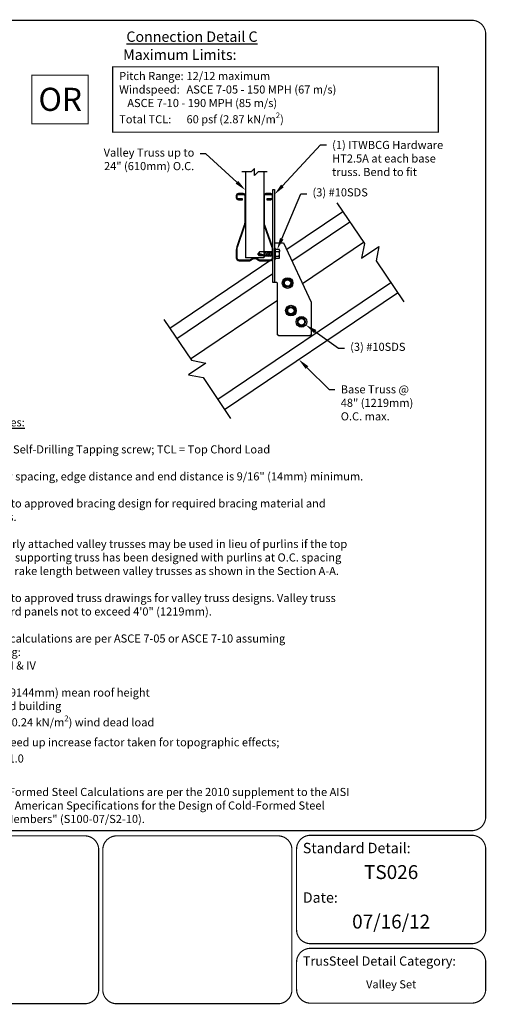
# Model space of a CAD drawing. Units: inches. Extents: x 0 to 11, y 0 to 8.5.
# Drawn here: x 7 to 11, y 0 to 8.5 of the extents above; entities that cross this region are included whole.
import ezdxf
from ezdxf import colors
from ezdxf.entities.mleader import LeaderData, LeaderLine
from ezdxf.enums import TextEntityAlignment as Align
from ezdxf.math import Vec2, Vec3

# ---------------------------------------------------------------- set-up
doc = ezdxf.new("R2010")
doc.units = ezdxf.units.IN
doc.header["$LTSCALE"] = 0.05
doc.header["$MEASUREMENT"] = 0
doc.layers.get('0').update_dxf_attribs({"linetype": 'CONTINUOUS'})
for name, color, linetype in [('BOR', 7, 'CONTINUOUS'), ('Const.', 7, 'CONTINUOUS'), ('CONSTR', 7, 'CONTINUOUS'), ('Dim-Leaders', 7, 'CONTINUOUS')]:
    doc.layers.add(name, color=color, linetype=linetype)
doc.styles.add('Arial', font='arial.ttf')
doc.styles.add('ROMAND', font='romand.shx', dxfattribs={"height": 0.07})
doc.styles.add('TrusSteel_Std.', font='romand.shx', dxfattribs={"height": 0.07})

msp = doc.modelspace()

# ---------------------------------------------------------------- linework, layer by layer
for p, q in [((9.76268, 6.84094), (9.27795, 6.51399)), ((9.32256, 6.41734), (9.82144, 6.75383)), ((9.41241, 6.22267), (9.93978, 6.57839)), ((9.15835, 6.43331), (8.26867, 5.83322)), ((8.32743, 5.74611), (9.15835, 6.30657)), ((8.68152, 5.22116), (10.17552, 6.22888)), ((8.74049, 5.13372), (10.2345, 6.14144)), ((8.44577, 5.57067), (9.1979, 6.07798))]:
    msp.add_line(p, q)
msp.add_lwpolyline([(8.86095, 6.94501), (8.89474, 6.94501), (8.89474, 6.9513), (8.86095, 6.9513, -0.4142136), (8.8483, 6.96395), (8.8483, 6.9788, -0.4142136), (8.86095, 6.99145), (8.90217, 6.99145, -0.4142136), (8.91482, 6.9788), (8.91482, 6.74647, -0.0834317), (8.91111, 6.72436), (8.84663, 6.53757, 0.0855533), (8.84201, 6.51075), (8.84201, 6.44378, 0.4142136), (8.86813, 6.41766), (8.95189, 6.41766, 0.1994432), (8.97646, 6.42787, -0.1981002), (9.00018, 6.43768, -0.1981002), (9.02389, 6.42787, 0.1994432), (9.04847, 6.41766), (9.13223, 6.41766, 0.4142136), (9.15835, 6.44378), (9.15835, 6.51075, 0.0855533), (9.15372, 6.53757), (9.08925, 6.72436, -0.0834317), (9.08553, 6.74647), (9.08553, 6.9788, -0.4142136), (9.09819, 6.99145), (9.1394, 6.99145, -0.4142136), (9.15206, 6.9788), (9.15206, 6.96395, -0.4142136), (9.1394, 6.9513), (9.10561, 6.9513), (9.10561, 6.94501), (9.1394, 6.94501, 0.4142136), (9.15835, 6.96395), (9.15835, 6.9788, 0.4142136), (9.1394, 6.99774), (9.09819, 6.99774, 0.4142136), (9.07924, 6.9788), (9.07924, 6.74645, 0.0832864), (9.08328, 6.72236), (9.14802, 6.53484, -0.0832864), (9.15206, 6.51075), (9.15206, 6.44378, -0.4142136), (9.13223, 6.42395), (9.04847, 6.42395, -0.1982784), (9.02844, 6.43222, 0.1991396), (9.00018, 6.44397, 0.1991396), (8.97192, 6.43222, -0.1982784), (8.95189, 6.42395), (8.86813, 6.42395, -0.4142136), (8.8483, 6.44378), (8.8483, 6.51075, -0.0832864), (8.85234, 6.53484), (8.91707, 6.72236, 0.0832864), (8.92111, 6.74645), (8.92111, 6.9788, 0.4142136), (8.90217, 6.99774), (8.86095, 6.99774, 0.4142136), (8.84201, 6.9788), (8.84201, 6.96395, 0.4142136)], format="xyb", close=True)
msp.add_lwpolyline([(9.17153, 6.57319), (9.25063, 6.57319), (9.48794, 6.05903), (9.48794, 5.77887), (9.47805, 5.76899), (9.20778, 5.76899), (9.1979, 5.77887), (9.1979, 6.22052, 0.4142136), (9.18801, 6.23041), (9.15835, 6.23041), (9.15835, 7.03461), (9.17153, 7.03461), (9.17153, 6.23041)], format="xyb")
for points in [[(9.71026, 6.91866), (9.94809, 6.56606), (9.92372, 6.44069), (10.07346, 6.54169), (10.04909, 6.41632), (10.28693, 6.06372)], [(8.21625, 5.91094), (8.45408, 5.55834), (8.57945, 5.53397), (8.42971, 5.43297), (8.55509, 5.4086), (8.79292, 5.056)]]:
    msp.add_lwpolyline(points)
at = {"layer": 'BOR', "const_width": 0.01}
msp.add_lwpolyline([(0.125, 1.495), (10.875, 1.495, 0.4142136), (10.995, 1.615), (10.995, 8.375, 0.4142136), (10.875, 8.495), (0.125, 8.495, 0.4142136), (0.005, 8.375), (0.005, 1.615, 0.4142136)], format="xyb", close=True, dxfattribs=at)
for points in [[(7.77435, 8.09293), (10.58638, 8.09293), (10.58638, 7.52868), (7.77435, 7.52868)], [(7.07761, 8.02105), (7.56384, 8.02105), (7.56384, 7.60056), (7.07761, 7.60056)]]:
    msp.add_lwpolyline(points, close=True, dxfattribs=at)
for points in [[(7.65414, 0.12, -0.4142136), (7.53414, 0), (6.14152, 0, -0.4142136), (6.02152, 0.12), (6.02152, 1.33, -0.4142136), (6.14152, 1.45), (7.53414, 1.45, -0.4142136), (7.65414, 1.33), (7.65414, 0.12)], [(9.36239, 0.63873, 0.4142136), (9.48239, 0.51873), (10.875, 0.51873, 0.4142136), (10.995, 0.63873), (10.995, 1.335, 0.4142136), (10.875, 1.455), (9.48239, 1.455, 0.4142136), (9.36239, 1.335), (9.36239, 0.63873)], [(9.36239, 0.35873), (9.36239, 0.125, 0.4142136), (9.48239, 0.005), (10.875, 0.005, 0.4142136), (10.995, 0.125), (10.995, 0.35873, 0.4142136), (10.875, 0.47873), (9.48239, 0.47873, 0.4142136), (9.36239, 0.35873)]]:
    msp.add_lwpolyline(points, format="xyb", dxfattribs=at)
at = {"layer": 'BOR'}
msp.add_lwpolyline([(9.32207, 0.12, 0.01, 0.01, -0.4142136), (9.20207, 0, 0.01, 0.01, 0), (7.80945, 0, 0.01, 0.01, -0.4142136), (7.68945, 0.12, 0.01, 0.01, 0), (7.68945, 1.33, 0.01, 0.01, -0.4142136), (7.80945, 1.45, 0.01, 0.01, 0), (9.20207, 1.45, 0.01, 0.01, -0.4142136), (9.32207, 1.33, 0.01, 0.01, 0)], format="xyseb", close=True, dxfattribs=at)
at = {"layer": 'Const.', "linetype": 'Continuous'}
for p, q in [((9.04267, 6.4953), (9.02915, 6.47726)), ((9.02915, 6.47726), (9.08325, 6.45923)), ((9.04267, 6.45923), (9.02915, 6.47726)), ((9.07964, 6.4953), (9.04267, 6.4953)), ((9.07964, 6.4953), (9.08282, 6.49927)), ((9.09482, 6.4953), (9.08365, 6.4953)), ((9.09242, 6.45923), (9.08811, 6.47373)), ((9.09482, 6.4953), (9.09801, 6.49927)), ((9.11001, 6.4953), (9.09883, 6.4953)), ((9.1076, 6.45923), (9.1033, 6.47373)), ((9.11001, 6.4953), (9.1132, 6.49927)), ((9.1252, 6.4953), (9.11402, 6.4953)), ((9.12279, 6.45923), (9.11849, 6.47373)), ((9.1252, 6.4953), (9.12839, 6.49927)), ((9.14039, 6.4953), (9.12921, 6.4953)), ((9.13798, 6.45923), (9.13367, 6.47373)), ((9.14039, 6.4953), (9.14357, 6.49927)), ((9.15206, 6.4953), (9.1444, 6.4953)), ((9.15206, 6.46297), (9.14886, 6.47373)), ((9.21029, 6.51533), (9.17974, 6.51533)), ((9.08947, 6.45923), (9.04267, 6.45923)), ((9.08947, 6.45923), (9.09194, 6.45526)), ((9.09194, 6.45526), (9.09242, 6.45923)), ((9.10466, 6.45923), (9.09242, 6.45923)), ((9.10466, 6.45923), (9.10713, 6.45526)), ((9.10713, 6.45526), (9.1076, 6.45923)), ((9.11985, 6.45923), (9.1076, 6.45923)), ((9.11985, 6.45923), (9.12231, 6.45526)), ((9.12231, 6.45526), (9.12279, 6.45923)), ((9.13503, 6.45923), (9.12279, 6.45923)), ((9.13503, 6.45923), (9.1375, 6.45526)), ((9.1375, 6.45526), (9.13798, 6.45923)), ((9.15022, 6.45923), (9.13798, 6.45923)), ((9.15022, 6.45923), (9.15206, 6.45627))]:
    msp.add_line(p, q, dxfattribs=at)
at = {"layer": 'Const.'}
for p, q in [((9.08947, 6.45923), (9.07964, 6.4953)), ((9.09194, 6.45526), (9.08282, 6.49927)), ((9.10466, 6.45923), (9.09482, 6.4953)), ((9.10713, 6.45526), (9.09801, 6.49927)), ((9.11985, 6.45923), (9.11001, 6.4953)), ((9.12231, 6.45526), (9.1132, 6.49927)), ((9.13503, 6.45923), (9.1252, 6.4953)), ((9.1375, 6.45526), (9.12839, 6.49927)), ((9.15022, 6.45923), (9.14039, 6.4953)), ((9.15206, 6.4583), (9.14357, 6.49927)), ((9.17153, 6.43112), (9.17153, 6.52341)), ((9.17974, 6.43112), (9.17974, 6.52341)), ((9.17974, 6.4963), (9.20937, 6.4963)), ((9.21556, 6.51005), (9.21556, 6.4963)), ((9.21556, 6.44447), (9.21556, 6.4963)), ((9.17153, 6.43112), (9.17974, 6.43112)), ((9.17974, 6.45823), (9.20937, 6.45823)), ((9.17974, 6.4392), (9.21029, 6.4392))]:
    msp.add_line(p, q, dxfattribs=at)
at = {"layer": 'Const.', "linetype": 'Continuous'}
for points in [[(9.32295, 6.2252), (9.30392, 6.19223), (9.26586, 6.19223), (9.24682, 6.2252), (9.26586, 6.25816), (9.30392, 6.25816)], [(9.35165, 5.98688), (9.33262, 5.95391), (9.29456, 5.95391), (9.27553, 5.98688), (9.29456, 6.01984), (9.33262, 6.01984)], [(9.36629, 5.89025), (9.38533, 5.85728), (9.42339, 5.85728), (9.44242, 5.89025), (9.42339, 5.92321), (9.38533, 5.92321)]]:
    msp.add_lwpolyline(points, close=True, dxfattribs=at)
at = {"layer": 'Const.'}
for centre in [(9.28489, 6.2252), (9.31359, 5.98688), (9.40436, 5.89025)]:
    msp.add_circle(centre, 0.04614, dxfattribs=at)
at = {"layer": 'Const.', "linetype": 'Continuous'}
for centre, radius in [((9.28489, 6.2252), 0.03296), ((9.28489, 6.2252), 0.02774), ((9.31359, 5.98688), 0.03296), ((9.31359, 5.98688), 0.02774), ((9.40436, 5.89025), 0.03296), ((9.40436, 5.89025), 0.02774)]:
    msp.add_circle(centre, radius, dxfattribs=at)
for centre, radius, start, end in [((9.02689, 6.49304), 0.01594, 278.130487, 8.129943), ((9.03478, 6.404), 0.07348, 48.731424, 94.398628)]:
    msp.add_arc(centre, radius, start, end, dxfattribs=at)
at = {"layer": 'Const.'}
for centre, radius, start, end in [((9.19976, 6.51026), 0.01695, 304.552371, 338.832403), ((9.18688, 6.47726), 0.02946, 13.205821, 40.238991), ((9.18688, 6.47726), 0.02946, 319.761009, 346.794179), ((9.21029, 6.51005), 0.00527, 0, 90), ((9.18688, 6.47726), 0.02946, 344.741785, 346.794179), ((9.19976, 6.44427), 0.01695, 21.167597, 55.447629), ((9.21029, 6.44447), 0.00527, 270, 360)]:
    msp.add_arc(centre, radius, start, end, dxfattribs=at)
at = {"layer": 'CONSTR'}
for p, q in [((9.17974, 6.52341), (9.17153, 6.52341)), ((9.07924, 6.44397), (8.92111, 6.44397))]:
    msp.add_line(p, q, dxfattribs=at)
for points in [[(9.10851, 7.18458), (9.02951, 7.18458), (8.99967, 7.15474), (8.99967, 7.21442), (8.96983, 7.18458), (8.89083, 7.18458)], [(8.92111, 7.18458), (8.92111, 6.44397)], [(9.07924, 7.18458), (9.07924, 6.4953)], [(9.07924, 6.45923), (9.07924, 6.44397)]]:
    msp.add_lwpolyline(points, dxfattribs=at)

# ---------------------------------------------------------------- texts
at = {"layer": 'BOR', "style": 'Arial'}
msp.add_text('TS026', height=0.12, dxfattribs=at).set_placement((10.17869, 1.19708), align=Align.TOP_CENTER)
at = {"layer": 'BOR', "lineweight": -3, "style": 'Arial'}
msp.add_text('07/16/12', height=0.12, dxfattribs=at).set_placement((10.17869, 0.76955), align=Align.TOP_CENTER)
at = {"layer": 'BOR', "style": 'Arial'}
for s, insert, char_height, width, attachment_point in [('{\\fArial|b1|i0|c0|p34;Standard Detail:}', (9.41623, 1.34489), 0.09, 1.3319, 4), ('{\\fArial|b1|i0|c0|p34;Date:}', (9.41623, 0.91736), 0.09, 1.3319, 4), ('{\\fArial|b1|i0|c0|p34;TrusSteel Detail Category:}', (9.41623, 0.36862), 0.08, 1.9274161, 4), ('Valley Set', (10.17869, 0.15883), 0.07, 1.665, 5)]:
    msp.add_mtext(s, dxfattribs=dict(at, insert=insert, char_height=char_height, width=width, attachment_point=attachment_point))
at = {"layer": 'CONSTR', "style": 'ROMAND'}
for s, insert, char_height, width, attachment_point in [('\\A1;\\pt0.9;{\\LConnection Detail C}', (8.45926, 8.39856), 0.09, 1.839431, 2), ('Maximum Limits:', (8.35456, 8.24264), 0.09, 1.8270946, 2), ('\\A1;\\pt0.7,0.77;Pitch Range:^I^I12/12 maximum\\PWindspeed:^I^IASCE 7-05 - 150 MPH (67 m/s)\\P^I^IASCE 7-10 - 190 MPH (85 m/s)\\PTotal TCL:^I^I60 psf (2.87 kN/m{\\H0.7x;\\S2^ ;})', (7.83085, 8.04863), 0.07, 2.7440075, 1), ('OR', (7.13441, 7.9121), 0.2, 1.1737218, 1), ('\\A1;\\pt0.1632,0.2336,0.4559;{\\LGeneral Notes:}\\P\\P1.^ISDS = Self-Drilling Tapping screw; TCL = Top Chord Load\\P\\P2.^IScrew spacing, edge distance and end distance is 9/16" (14mm) minimum.\\P\\P3.^IRefer to approved bracing design for required bracing material and\\P^Iconnections.\\P\\P4.^IProperly attached valley trusses may be used in lieu of purlins if the top\\P^Ichord of the supporting truss has been designed with purlins at O.C. spacing\\P^Iequal to the rake length between valley trusses as shown in the Section A-A.\\P\\P5.^IRefer to approved truss drawings for valley truss designs. Valley truss\\P^Ibottom chord panels not to exceed 4\'0" (1219mm).\\P\\P6.^IWind calculations are per ASCE 7-05 or ASCE 7-10 assuming \\P^Ithe following:\\P^I^I^ICAT III & IV\\P^I^I^IEXP C\\P^I^I^I30 ft (9144mm) mean roof height\\P^I^I^IClosed building\\P^I^I^I5 psf (0.24 kN/m{\\H0.7x;\\S2^ ;}) wind dead load\\P^I^I^INo speed up increase factor taken for topographic effects;\\P^I^I^I K{\\H0.7x;\\S^ zt;} = 1.0\\P\\P7.^ICold-Formed Steel Calculations are per the 2010 supplement to the AISI\\P^I2007 "North American Specifications for the Design of Cold-Formed Steel\\P^IStructural Members" (S100-07/S2-10).', (6.35959, 5.05687), 0.07, 4.6354149, 1)]:
    msp.add_mtext(s, dxfattribs=dict(at, insert=insert, char_height=char_height, width=width, attachment_point=attachment_point))

# ---------------------------------------------------------------- leaders
at = {"layer": 'Dim-Leaders'}
ml = msp.add_multileader_mtext('Standard', dxfattribs=at)
ml.set_content('(1) ITWBCG Hardware\\PHT2.5A at each base\\Ptruss. Bend to fit', color=256, style='TrusSteel_Std.')
ml.set_leader_properties()
ml.build(insert=Vec2(0, 0))
ml.multileader.update_dxf_attribs({"dogleg_length": 0.05, "arrow_head_size": 0.1})
ctx = ml.context
ctx.base_point, ctx.char_height, ctx.arrow_head_size, ctx.landing_gap_size, ctx.plane_origin = Vec3(9.6192, 7.41789), 0.07, 0.1, 0.05, Vec3(9.17153, 6.99089)
notes = []
notes.append((ctx, [(0, (1, 1, 0), (9.5692, 7.41789), (1, 0), 0.05, [(0, [(9.17153, 6.99089)], 0, [])])]))
ctx.mtext.insert, ctx.mtext.flow_direction = Vec3(9.6692, 7.45291), 5
ml = msp.add_multileader_mtext('Standard', dxfattribs=at)
ml.set_content('Valley Truss up to\\P24" (610mm) O.C.', color=256, style='TrusSteel_Std.')
ml.set_leader_properties()
ml.build(insert=Vec2(0, 0))
ml.multileader.update_dxf_attribs({"dogleg_length": 0.05, "arrow_head_size": 0.1})
ctx = ml.context
ctx.base_point, ctx.char_height, ctx.arrow_head_size, ctx.landing_gap_size, ctx.plane_origin = Vec3(7.41363, 7.34078), 0.07, 0.1, 0.05, Vec3(8.92111, 7.02799)
ctx.text_align_type = 2
notes.append((ctx, [(0, (1, 1, 0), (8.5795, 7.34078), (-1, 0), 0.05, [(0, [(8.92111, 7.02799)], 0, [])])]))
ctx.mtext.insert, ctx.mtext.alignment, ctx.mtext.flow_direction = Vec3(8.4795, 7.38718), 3, 5
ml = msp.add_multileader_mtext('Standard', dxfattribs=at)
ml.set_content('{\\C256;(3) #10SDS}', color=256, style='TrusSteel_Std.')
ml.set_leader_properties()
ml.build(insert=Vec2(0, 0))
ml.multileader.update_dxf_attribs({"dogleg_length": 0.05, "arrow_head_size": 0.1})
ctx = ml.context
ctx.base_point, ctx.char_height, ctx.arrow_head_size, ctx.landing_gap_size, ctx.plane_origin = Vec3(9.4498, 6.9972), 0.07, 0.1, 0.05, Vec3(9.19502, 6.51533)
notes.append((ctx, [(0, (1, 1, 0), (9.3998, 6.9972), (1, 0), 0.05, [(0, [(9.19502, 6.51533)], 0, [])])]))
ctx.mtext.insert, ctx.mtext.flow_direction = Vec3(9.4998, 7.0436), 5
ml = msp.add_multileader_mtext('Standard', dxfattribs=at)
ml.set_content('{\\C256;(3) #10SDS}', color=256, style='TrusSteel_Std.')
ml.set_leader_properties()
ml.build(insert=Vec2(0, 0))
ml.multileader.update_dxf_attribs({"dogleg_length": 0.05, "arrow_head_size": 0.1})
ctx = ml.context
ctx.base_point, ctx.char_height, ctx.arrow_head_size, ctx.landing_gap_size, ctx.plane_origin = Vec3(9.77494, 5.66292), 0.07, 0.1, 0.05, Vec3(9.442, 5.86355)
notes.append((ctx, [(0, (1, 1, 0), (9.72494, 5.66292), (1, 0), 0.05, [(0, [(9.442, 5.86355)], 0, [])])]))
ctx.mtext.insert, ctx.mtext.flow_direction = Vec3(9.82494, 5.70932), 5
ml = msp.add_multileader_mtext('Standard', dxfattribs=at)
ml.set_content('Base Truss @\\P48" (1219mm)\\PO.C. max.', color=256, style='TrusSteel_Std.')
ml.set_leader_properties()
ml.build(insert=Vec2(0, 0))
ml.multileader.update_dxf_attribs({"dogleg_length": 0.05, "arrow_head_size": 0.1})
ctx = ml.context
ctx.base_point, ctx.char_height, ctx.arrow_head_size, ctx.landing_gap_size, ctx.plane_origin = Vec3(9.69358, 5.30698), 0.07, 0.1, 0.05, Vec3(9.38078, 5.5656)
notes.append((ctx, [(0, (1, 1, 0), (9.64358, 5.30698), (1, 0), 0.05, [(0, [(9.38078, 5.5656)], 0, [])])]))
ctx.mtext.insert, ctx.mtext.flow_direction = Vec3(9.74358, 5.34201), 5
for ctx, leaders in notes:
    for number, flags, end, landing, length, lines in leaders:
        leader = LeaderData()
        leader.index, (leader.has_last_leader_line, leader.has_dogleg_vector, leader.attachment_direction) = number, flags
        leader.last_leader_point, leader.dogleg_vector, leader.dogleg_length = Vec3(end), Vec3(landing), length
        for number, points, colour, breaks in lines:
            line = LeaderLine()
            line.index, line.vertices, line.color, line.breaks = number, Vec3.list(points), colors.encode_raw_color(colour), breaks
            leader.lines.append(line)
        ctx.leaders.append(leader)

doc.saveas('drawing.dxf')
